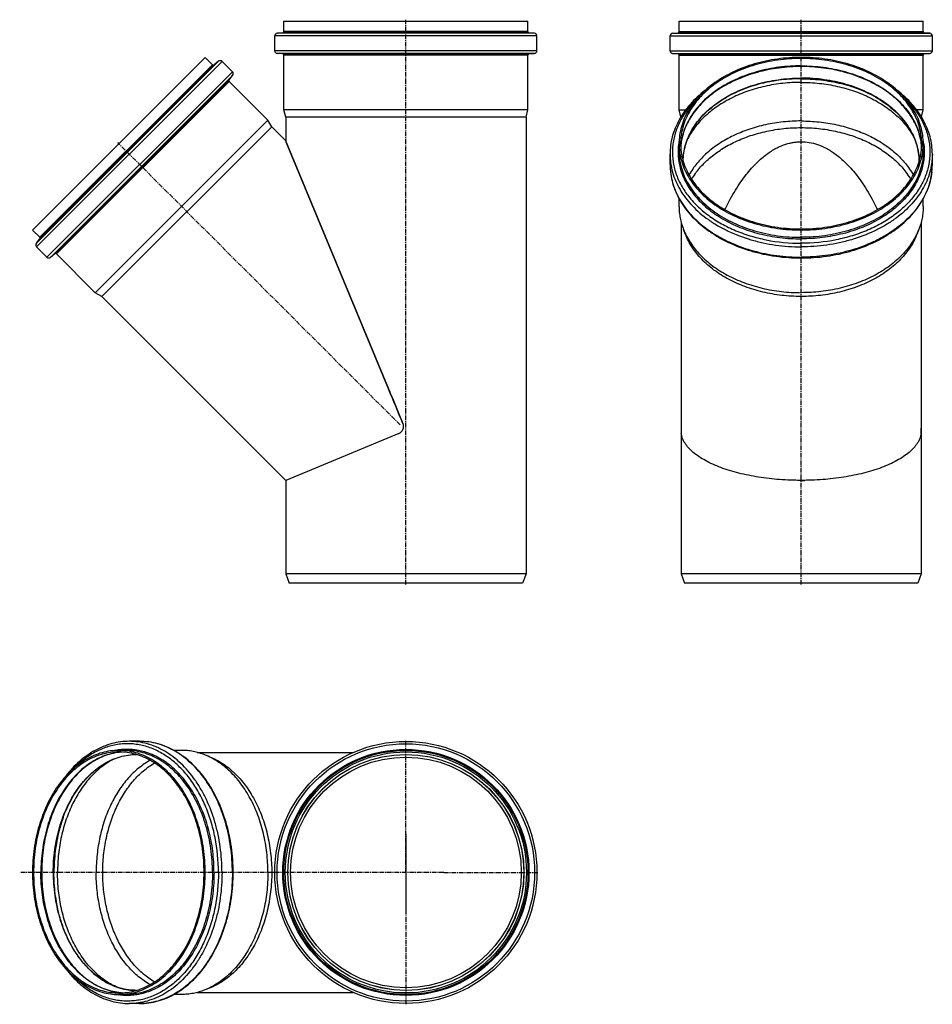
# Model space of a CAD drawing. Units: millimetres. Extents: x -180 to 1016, y -832 to 460.
import ezdxf

# ---------------------------------------------------------------- set-up
doc = ezdxf.new("R2010")
doc.units = ezdxf.units.MM
doc.header["$LTSCALE"] = 16.335
doc.linetypes.add('CENTER', pattern=[0.6, 0.375, -0.075, 0.075, -0.075])
doc.layers.get('0').update_dxf_attribs({"linetype": 'CONTINUOUS'})
doc.layers.add('AXES', color=7, linetype='CONTINUOUS')
doc.layers.add('CURVES', color=7, linetype='CONTINUOUS')

msp = doc.modelspace()

# ---------------------------------------------------------------- linework, layer by layer
at = {"color": 7, "linetype": 'Continuous'}
for p, q in [((165.8, 444.3), (165.8, 457.9)), ((165.8, 457.9), (486, 457.9)), ((486, 444.3), (486, 457.9)), ((684.1, 444.3), (684.1, 457.9)), ((684.1, 457.9), (1004.3, 457.9)), ((1004.3, 444.3), (1004.3, 457.9)), ((157.1, 442), (164.4, 442.8)), ((494.7, 442), (487.3, 442.8)), ((675.4, 442), (682.8, 442.8)), ((1013, 442), (1005.6, 442.8)), ((153.9, 419.2), (153.9, 438.5)), ((497.8, 419.2), (497.8, 438.5)), ((672.3, 419.2), (672.3, 438.5)), ((1016.2, 419.2), (1016.2, 438.5)), ((164.4, 415), (157.1, 415.7)), ((165.8, 341.6), (165.8, 413.5)), ((486, 341.6), (486, 413.5)), ((487.3, 415), (494.7, 415.7)), ((682.8, 415), (675.4, 415.7)), ((684.1, 341.6), (684.1, 413.5)), ((1004.3, 341.6), (1004.3, 413.5)), ((1005.6, 415), (1013, 415.7)), ((-163.7, 184), (62.7, 410.4)), ((72.3, 400.8), (62.7, 410.4)), ((80.1, 405.4), (74.3, 400.7)), ((98.4, 391.5), (84.8, 405.1)), ((94, 381), (98.7, 386.8)), ((144.9, 328.2), (94.1, 379)), ((168.4, 331.9), (165.8, 341.6)), ((486, 341.6), (165.8, 341.6)), ((483.4, 331.9), (486, 341.6)), ((686.5, 332.5), (684.1, 341.6)), ((684.1, 341.6), (692.7, 341.6)), ((1004.3, 341.6), (995.7, 341.6)), ((1001.9, 332.5), (1004.3, 341.6)), ((144.9, 328.2), (-81.5, 101.8)), ((150, 319.5), (144.9, 328.2)), ((483.4, 331.9), (168.4, 331.9)), ((150, 319.5), (-72.8, 96.8)), ((169.1, 299.3), (168.4, 301.1)), ((168.4, 301.1), (169.1, 299.3)), ((303.1, -24.2), (169.1, 299.3)), ((169.1, 299.3), (303.1, -24.2)), ((684.1, 287.6), (684.1, 297.2)), ((1004.3, 287.6), (1004.3, 297.2)), ((672.3, 269.9), (672.3, 283.5)), ((1016.2, 269.9), (1016.2, 283.5)), ((684.1, 215), (684.1, 225.1)), ((1004.3, 215), (1004.3, 225.1)), ((-154.1, 174.4), (-163.7, 184)), ((692.5, 178.3), (690, 184.7)), ((995.9, 178.3), (998.4, 184.7)), ((-158.6, 166.6), (-154, 172.4)), ((-144.7, 148.3), (-158.4, 161.9)), ((-134.3, 152.7), (-140.1, 148.1)), ((-81.5, 101.8), (-132.3, 152.6)), ((-72.8, 96.8), (-81.5, 101.8)), ((316.6, -83), (168.4, -144.4)), ((483.4, -267.1), (168.4, -267.1)), ((168.4, -267.1), (172.7, -279.1)), ((483.4, -267.1), (479, -279.1)), ((1001.7, -267.1), (686.7, -267.1)), ((686.7, -267.1), (691.1, -279.1)), ((1001.7, -267.1), (997.3, -279.1)), ((479, -279.1), (172.7, -279.1)), ((997.3, -279.1), (691.1, -279.1)), ((-23.2, -486.7), (-36.8, -486.7)), ((-40.9, -498.6), (-50.5, -498.6)), ((31.7, -498.6), (21.6, -498.6)), ((68.4, -506.9), (62.1, -504.4)), ((68.4, -810.4), (62.1, -812.9)), ((-40.9, -818.8), (-50.5, -818.8)), ((31.7, -818.8), (21.6, -818.8)), ((-23.2, -830.6), (-36.8, -830.6))]:
    msp.add_line(p, q, dxfattribs=at)
at = {"color": 9, "linetype": 'Continuous'}
for p, q in [((494.7, 442), (157.1, 442)), ((487.3, 442.8), (164.4, 442.8)), ((486, 444.3), (165.8, 444.3)), ((675.4, 442), (1013, 442)), ((682.8, 442.8), (1005.6, 442.8)), ((684.1, 444.3), (1004.3, 444.3)), ((497.8, 438.5), (153.9, 438.5)), ((672.3, 438.5), (1016.2, 438.5)), ((497.8, 419.2), (153.9, 419.2)), ((494.7, 415.7), (157.1, 415.7)), ((487.3, 415), (164.4, 415)), ((486, 413.5), (165.8, 413.5)), ((672.3, 419.2), (1016.2, 419.2)), ((675.4, 415.7), (1013, 415.7)), ((682.8, 415), (1005.6, 415)), ((684.1, 413.5), (1004.3, 413.5)), ((80.1, 405.4), (-158.6, 166.6)), ((84.8, 405.1), (-158.4, 161.9)), ((72.3, 400.8), (-154.1, 174.4)), ((74.3, 400.7), (-154, 172.4)), ((844.2, 409), (844.2, 410.4)), ((98.4, 391.5), (-144.7, 148.3)), ((98.7, 386.8), (-140.1, 148.1)), ((94, 381), (-134.3, 152.7)), ((94.1, 379), (-132.3, 152.6)), ((844.2, 185.4), (844.2, 184)), ((-162.3, -658.7), (-163.7, -658.7)), ((61.3, -658.7), (62.7, -658.7)), ((167.8, -658.7), (165.8, -658.7)), ((484, -658.7), (486, -658.7))]:
    msp.add_line(p, q, dxfattribs=at)
at = {"color": 7, "linetype": 'Continuous'}
for radius in [171.9, 160.1, 158.1, 151.3]:
    msp.add_circle((325.9, -658.7), radius, dxfattribs=at)
at = {"color": 9, "linetype": 'Continuous'}
for radius in [168.8, 161.4]:
    msp.add_circle((325.9, -658.7), radius, dxfattribs=at)
at = {"color": 7, "linetype": 'Continuous'}
for centre, radius, start, end in [((157.4, 438.5), 3.5, 96, 180), ((164.3, 444.3), 1.5, 276, 360), ((487.5, 444.3), 1.5, 180, 264), ((494.3, 438.5), 3.5, 0, 84), ((675.8, 438.5), 3.5, 96, 180), ((682.6, 444.3), 1.5, 276, 360), ((1005.8, 444.3), 1.5, 180, 264), ((1012.7, 438.5), 3.5, 0, 84), ((157.4, 419.2), 3.5, 180, 264), ((164.3, 413.5), 1.5, 0, 84), ((487.5, 413.5), 1.5, 96, 180), ((494.3, 419.2), 3.5, 276, 360), ((675.8, 419.2), 3.5, 180, 264), ((682.6, 413.5), 1.5, 0, 84), ((1005.8, 413.5), 1.5, 96, 180), ((1012.7, 419.2), 3.5, 276, 360), ((73.4, 401.9), 1.5, 225, 309), ((82.3, 402.6), 3.5, 45, 129), ((96, 389), 3.5, 321, 45), ((95.2, 380.1), 1.5, 141, 225), ((764, 287.6), 77.9, 172.9335, 176.45), ((924.5, 287.6), 77.8, 3.5477, 7.0689), ((-155.1, 173.3), 1.5, 321, 45), ((-155.9, 164.4), 3.5, 141, 225), ((-142.3, 150.8), 3.5, 225, 309), ((-133.4, 151.6), 1.5, 45, 129), ((-14695.7, -6263.1), 16244.6, 22.41087, 22.58513), ((312.8, -73.7), 10, 292.4988, 22.5012), ((312.8, -73.7), 9.99, 292.4896, 22.5707), ((695.4, -81.8), 8.5, 186.6742, 188.0458), ((714.4, -79.1), 27.7, 188.0451, 188.4872), ((992.5, -81.7), 8.98, 351.991, 353.2979), ((974, -79.1), 27.7, 351.5119, 351.9549), ((844.2, 236), 380.3, 269.2608, 269.9991), ((844.2, 235.9), 380.3, 270.0009, 270.7392), ((-40.8, -578.4), 77.8, 93.5477, 97.0689), ((-40.8, -738.8), 77.9, 262.9335, 266.45)]:
    msp.add_arc(centre, radius, start, end, dxfattribs=at)
at = {"color": 9, "linetype": 'Continuous'}
for centre, radius, start, end in [((765.3, 286.3), 82.5, 169.0317, 171.9407), ((765.7, 287.6), 79.6, 173.0812, 176.4561), ((922.7, 287.6), 79.6, 3.5439, 6.9188), ((923.1, 286.3), 82.5, 8.0593, 10.9683), ((758.3, 269.9), 86, 180.0005, 182.3648), ((758.4, 269.9), 86.2, 182.3646, 183.2409), ((758.6, 269.9), 86.3, 183.2412, 184.6564), ((758.8, 269.9), 86.5, 184.6564, 185.8273), ((759, 269.9), 86.7, 185.8273, 186.6519), ((929.4, 269.9), 86.7, 353.3466, 354.1711), ((929.6, 269.9), 86.5, 354.1711, 355.3412), ((929.9, 269.9), 86.3, 355.3412, 356.7578), ((930, 269.9), 86.2, 356.758, 357.6342), ((930.1, 269.9), 86, 357.634, 359.9995), ((-39.6, -579.6), 82.3, 98.0563, 100.9713), ((-40.8, -580.1), 79.5, 93.5415, 96.9212), ((-39.6, -737.8), 82.3, 259.0287, 261.9437), ((-40.8, -737.3), 79.5, 263.0788, 266.4585)]:
    msp.add_arc(centre, radius, start, end, dxfattribs=at)
at = {"color": 7, "linetype": 'Continuous'}
for points, knots in [([(844.2, 410.4), (833.8, 410.4), (813.1, 409), (783.1, 402.6), (759.7, 393.9), (742.7, 385), (727.4, 375.2), (713.9, 363.8), (702.9, 350.8), (696.1, 340.8), (690.8, 330.3), (687, 319.4), (684.6, 308.4), (684.1, 300.9), (684.1, 297.2)], [0, 0, 0, 0, 0.144914, 0.287083, 0.424039, 0.489992, 0.553989, 0.675631, 0.733448, 0.789371, 0.843631, 0.896547, 0.948518, 1, 1, 1, 1]), ([(844.2, 409), (833.9, 409), (813.4, 407.6), (783.9, 401.3), (760.8, 392.7), (743.9, 383.9), (728.8, 374.2), (715.5, 362.9), (704.7, 350.2), (698, 340.2), (692.7, 329.9), (688.9, 319.2), (686.6, 308.2), (686.1, 300.9), (686.1, 297.2)], [0, 0, 0, 0, 0.144914, 0.287083, 0.424039, 0.489992, 0.553989, 0.675631, 0.733448, 0.789371, 0.843631, 0.896547, 0.948518, 1, 1, 1, 1]), ([(1004.3, 297.2), (1004.3, 300.9), (1003.8, 308.4), (1001.5, 319.4), (997.6, 330.3), (992.3, 340.8), (985.5, 350.8), (974.5, 363.8), (961, 375.2), (945.7, 385), (928.7, 393.9), (905.3, 402.6), (875.3, 409), (854.6, 410.4), (844.2, 410.4)], [0, 0, 0, 0, 0.051482, 0.103453, 0.156369, 0.210629, 0.266552, 0.324369, 0.446011, 0.510008, 0.575961, 0.712917, 0.855086, 1, 1, 1, 1]), ([(1002.3, 297.2), (1002.3, 300.9), (1001.8, 308.2), (999.5, 319.2), (995.7, 329.9), (990.4, 340.2), (983.7, 350.2), (972.9, 362.9), (959.6, 374.2), (944.5, 383.9), (927.6, 392.7), (904.5, 401.3), (875, 407.6), (854.5, 409), (844.2, 409)], [0, 0, 0, 0, 0.051482, 0.103453, 0.156369, 0.210629, 0.266552, 0.324369, 0.446011, 0.510008, 0.575961, 0.712917, 0.855086, 1, 1, 1, 1]), ([(844.2, 398.4), (834.4, 398.4), (815, 397.1), (786.8, 391.5), (764.7, 383.8), (748.4, 375.9), (733.6, 367.2), (720.4, 357), (709.2, 345.5), (702.1, 336.5), (696.3, 327.1), (691.7, 317.3), (688.4, 307.4), (687.1, 300.5), (686.7, 297.1)], [0, 0, 0, 0, 0.144416, 0.286321, 0.42341, 0.489589, 0.553908, 0.676388, 0.734597, 0.790812, 0.845183, 0.897947, 0.949421, 1, 1, 1, 1]), ([(1001.7, 297.1), (1001.3, 300.5), (1000, 307.4), (996.7, 317.3), (992.1, 327.1), (986.3, 336.5), (979.2, 345.5), (968, 357), (954.8, 367.2), (940, 375.9), (923.7, 383.8), (901.6, 391.5), (873.4, 397.1), (854, 398.4), (844.2, 398.4)], [0, 0, 0, 0, 0.05058, 0.102053, 0.154817, 0.209188, 0.265403, 0.323612, 0.446092, 0.510411, 0.57659, 0.713679, 0.855584, 1, 1, 1, 1]), ([(718, 366.9), (711, 361.5), (701.3, 352.6), (690.6, 339.1), (684, 328.6), (678.8, 317.7), (675, 306.5), (672.8, 295.1), (672.3, 287.4), (672.3, 283.5)], [0, 0, 0, 0, 0.26955, 0.398416, 0.523637, 0.645708, 0.76527, 0.883084, 1, 1, 1, 1]), ([(1016.2, 283.5), (1016.2, 287.4), (1015.6, 295.1), (1013.4, 306.5), (1009.6, 317.7), (1004.4, 328.6), (997.8, 339.1), (987.1, 352.6), (977.4, 361.5), (970.4, 366.9)], [0, 0, 0, 0, 0.116917, 0.234731, 0.354293, 0.476364, 0.601585, 0.73045, 1, 1, 1, 1]), ([(844.2, 327), (836.3, 327), (820.7, 326.2), (797.7, 322.5), (775.8, 316.4), (755.3, 308.2), (736.8, 297.8), (720.6, 285.6), (707.2, 271.8), (700.1, 261.5), (697.1, 256.2)], [0, 0, 0, 0, 0.138228, 0.274927, 0.40866, 0.538163, 0.66244, 0.780859, 0.893251, 1, 1, 1, 1]), ([(844.2, 327), (852.1, 327), (867.7, 326.2), (890.7, 322.5), (912.6, 316.4), (933.1, 308.2), (951.6, 297.8), (967.8, 285.6), (981.2, 271.8), (988.3, 261.5), (991.3, 256.2)], [0, 0, 0, 0, 0.138228, 0.274927, 0.40866, 0.538163, 0.66244, 0.780859, 0.893251, 1, 1, 1, 1]), ([(700.6, 250.5), (703.6, 255.6), (710.7, 265.5), (724, 278.7), (739.9, 290.4), (757.9, 300.3), (777.8, 308.2), (799.2, 314), (821.4, 317.5), (836.6, 318.3), (844.2, 318.3)], [0, 0, 0, 0, 0.107077, 0.219767, 0.338386, 0.462729, 0.59216, 0.725697, 0.862108, 1, 1, 1, 1]), ([(844.2, 318.3), (851.8, 318.3), (867, 317.5), (889.2, 314), (910.6, 308.2), (930.5, 300.3), (948.5, 290.4), (964.4, 278.7), (977.7, 265.5), (984.8, 255.6), (987.8, 250.5)], [0, 0, 0, 0, 0.137892, 0.274303, 0.40784, 0.537271, 0.661614, 0.780233, 0.892923, 1, 1, 1, 1]), ([(684.1, 297.2), (684.1, 293.5), (684.6, 286), (687, 275), (690.8, 264.2), (696.1, 253.7), (702.9, 243.6), (713.9, 230.7), (727.4, 219.2), (742.7, 209.5), (759.7, 200.5), (783.1, 191.8), (813.1, 185.4), (833.8, 184), (844.2, 184)], [0, 0, 0, 0, 0.051482, 0.103453, 0.156369, 0.210629, 0.266552, 0.324369, 0.446011, 0.510008, 0.575961, 0.712917, 0.855086, 1, 1, 1, 1]), ([(686.1, 297.2), (686.1, 293.6), (686.6, 286.2), (688.9, 275.3), (692.7, 264.6), (698, 254.2), (704.7, 244.3), (715.5, 231.5), (728.8, 220.2), (743.9, 210.6), (760.8, 201.8), (783.9, 193.1), (813.4, 186.8), (833.9, 185.4), (844.2, 185.4)], [0, 0, 0, 0, 0.051482, 0.103453, 0.156369, 0.210629, 0.266552, 0.324369, 0.446011, 0.510008, 0.575961, 0.712917, 0.855086, 1, 1, 1, 1]), ([(744.1, 210.7), (746.3, 215.3), (750.8, 224), (757.8, 236.1), (764.9, 246.9), (771.9, 256.4), (778.8, 264.8), (785.7, 272), (792.4, 278.2), (800.7, 284.8), (808.9, 290.1), (817, 294), (822.7, 296.1), (828.2, 297.8), (833.6, 298.9), (838.9, 299.5), (842.5, 299.7), (844.2, 299.7)], [0, 0, 0, 0, 0.108444, 0.207987, 0.299352, 0.383143, 0.459957, 0.530342, 0.59478, 0.653697, 0.756894, 0.802566, 0.845315, 0.885857, 0.924764, 0.96268, 1, 1, 1, 1]), ([(844.2, 299.7), (847.7, 299.7), (855, 299.1), (866, 296.3), (877.7, 291.2), (890.2, 283.2), (900.7, 274.1), (909.5, 264.9), (916.4, 256.6), (923.4, 247), (930.5, 236.2), (937.6, 224), (942.1, 215.3), (944.3, 210.7)], [0, 0, 0, 0, 0.07505, 0.154268, 0.242446, 0.345352, 0.468392, 0.538749, 0.615607, 0.699525, 0.791133, 0.891049, 1, 1, 1, 1]), ([(844.2, 185.4), (854.5, 185.4), (875, 186.8), (904.5, 193.1), (927.6, 201.8), (944.5, 210.6), (959.6, 220.2), (972.9, 231.5), (983.7, 244.3), (990.4, 254.2), (995.7, 264.6), (999.5, 275.3), (1001.8, 286.2), (1002.3, 293.6), (1002.3, 297.2)], [0, 0, 0, 0, 0.144914, 0.287083, 0.424039, 0.489992, 0.553989, 0.675631, 0.733448, 0.789371, 0.843631, 0.896547, 0.948518, 1, 1, 1, 1]), ([(844.2, 184), (854.6, 184), (875.3, 185.4), (905.3, 191.8), (928.7, 200.5), (945.7, 209.5), (961, 219.2), (974.5, 230.7), (985.5, 243.6), (992.3, 253.7), (997.6, 264.2), (1001.5, 275), (1003.8, 286), (1004.3, 293.5), (1004.3, 297.2)], [0, 0, 0, 0, 0.144914, 0.287083, 0.424039, 0.489992, 0.553989, 0.675631, 0.733448, 0.789371, 0.843631, 0.896547, 0.948518, 1, 1, 1, 1]), ([(672.3, 269.9), (672.3, 265.8), (672.8, 257.7), (675.4, 245.6), (679.5, 233.8), (685.3, 222.4), (692.6, 211.5), (704.5, 197.5), (719, 185.2), (735.4, 174.6), (753.7, 165), (773.6, 157.6), (794.5, 152.3), (816.3, 148.4), (833, 147.3), (844.2, 147.3)], [0, 0, 0, 0, 0.05216, 0.104764, 0.158232, 0.212934, 0.269175, 0.32718, 0.448832, 0.512674, 0.578385, 0.714652, 0.784859, 0.856044, 1, 1, 1, 1]), ([(844.2, 147.3), (855.4, 147.3), (872.1, 148.4), (893.9, 152.3), (914.8, 157.6), (934.7, 165), (953, 174.6), (969.4, 185.2), (983.9, 197.5), (995.8, 211.5), (1003.1, 222.4), (1008.9, 233.8), (1013.1, 245.6), (1015.6, 257.7), (1016.2, 265.8), (1016.2, 269.9)], [0, 0, 0, 0, 0.143956, 0.215141, 0.285348, 0.421615, 0.487326, 0.551168, 0.67282, 0.730825, 0.787066, 0.841767, 0.895235, 0.94784, 1, 1, 1, 1]), ([(684.1, 215), (684.1, 212.4), (684.3, 207.3), (685.5, 199.7), (687.3, 192.1), (689, 187.1), (690, 184.7)], [0, 0, 0, 0, 0.247231, 0.495591, 0.746172, 1, 1, 1, 1]), ([(1004.3, 215), (1004.3, 212.4), (1004.1, 207.3), (1002.9, 199.7), (1001.1, 192.1), (999.4, 187.1), (998.4, 184.7)], [0, 0, 0, 0, 0.247231, 0.495591, 0.746172, 1, 1, 1, 1]), ([(690, 184.7), (691.1, 181.7), (693.8, 175.8), (700.6, 164.3), (711.6, 150.7), (728, 136.4), (747.4, 124.2), (769.3, 114.4), (793.2, 107.2), (818.4, 102.8), (835.6, 101.8), (844.2, 101.8)], [0, 0, 0, 0, 0.05197, 0.105175, 0.215848, 0.333023, 0.456805, 0.586643, 0.721466, 0.859818, 1, 1, 1, 1]), ([(998.4, 184.7), (997.3, 181.7), (994.6, 175.8), (987.8, 164.3), (976.8, 150.7), (960.4, 136.4), (941, 124.2), (919.1, 114.4), (895.2, 107.2), (870, 102.8), (852.8, 101.8), (844.2, 101.8)], [0, 0, 0, 0, 0.05197, 0.105175, 0.215848, 0.333023, 0.456805, 0.586643, 0.721466, 0.859818, 1, 1, 1, 1]), ([(844.2, 96.8), (835.7, 96.8), (818.8, 97.7), (794, 102.1), (770.6, 109.2), (749, 118.8), (729.9, 130.8), (713.7, 144.9), (702.9, 158.3), (696.3, 169.6), (693.6, 175.4), (692.5, 178.3)], [0, 0, 0, 0, 0.140182, 0.278534, 0.413357, 0.543195, 0.666977, 0.784152, 0.894825, 0.94803, 1, 1, 1, 1]), ([(995.9, 178.3), (994.8, 175.4), (992.1, 169.6), (985.5, 158.3), (974.7, 144.9), (958.5, 130.8), (939.4, 118.8), (917.9, 109.2), (894.4, 102.1), (869.6, 97.7), (852.7, 96.8), (844.2, 96.8)], [0, 0, 0, 0, 0.05197, 0.105175, 0.215848, 0.333023, 0.456805, 0.586643, 0.721466, 0.859818, 1, 1, 1, 1]), ([(303.1, -24.2), (304.7, -28), (311, -43.2), (317.3, -58.5), (322, -69.9)], [0, 0, 0, 0, 0.248432, 1, 1, 1, 1]), ([(686.7, -75.8), (686.7, -76.6), (686.7, -78), (686.8, -80), (686.8, -81.6), (686.9, -82.6), (687, -83)], [0, 0, 0, 0, 0.318944, 0.602291, 0.833646, 1, 1, 1, 1]), ([(1001.4, -83), (1001.5, -82.6), (1001.6, -81.6), (1001.7, -80), (1001.7, -78), (1001.7, -76.6), (1001.7, -75.8)], [0, 0, 0, 0, 0.166357, 0.39771, 0.681055, 1, 1, 1, 1]), ([(844.2, -144.4), (834.8, -144.4), (816.1, -143.7), (793.1, -141.1), (775.3, -137.9), (762.5, -135), (750.4, -131.7), (739, -127.8), (728.4, -123.5), (718.7, -118.7), (710.1, -113.6), (702.7, -108), (696.6, -102.2), (691.8, -96), (689, -90.6), (687.6, -86.2), (687.1, -84), (687, -83)], [0, 0, 0, 0, 0.158338, 0.313442, 0.388747, 0.461952, 0.532599, 0.600229, 0.664397, 0.724697, 0.780803, 0.832513, 0.879819, 0.922994, 0.962676, 0.981556, 1, 1, 1, 1]), ([(1001.4, -83), (1001.3, -84), (1000.8, -86.2), (999.4, -90.6), (996.6, -96), (991.8, -102.2), (985.7, -108), (978.3, -113.6), (969.7, -118.7), (960, -123.5), (949.4, -127.8), (938, -131.7), (925.9, -135), (913.1, -137.9), (895.3, -141.1), (872.3, -143.7), (853.6, -144.4), (844.2, -144.4)], [0, 0, 0, 0, 0.018444, 0.037323, 0.077006, 0.120181, 0.167487, 0.219197, 0.275302, 0.335603, 0.399771, 0.467402, 0.53805, 0.611255, 0.68656, 0.841664, 1, 1, 1, 1]), ([(-36.8, -486.7), (-40.6, -486.7), (-48.4, -487.2), (-59.8, -489.5), (-71, -493.3), (-81.9, -498.5), (-92.4, -505.1), (-105.9, -515.8), (-114.8, -525.5), (-120.2, -532.5)], [0, 0, 0, 0, 0.116917, 0.234731, 0.354293, 0.476364, 0.601585, 0.73045, 1, 1, 1, 1]), ([(99.5, -658.7), (99.5, -647.5), (98.3, -630.8), (94.4, -609), (89.1, -588.1), (81.7, -568.2), (72.1, -549.9), (61.6, -533.5), (49.2, -519), (35.2, -507.1), (24.3, -499.8), (12.9, -494), (1.1, -489.8), (-11, -487.3), (-19.1, -486.7), (-23.2, -486.7)], [0, 0, 0, 0, 0.143956, 0.215141, 0.285348, 0.421615, 0.487326, 0.551168, 0.67282, 0.730825, 0.787066, 0.841767, 0.895235, 0.94784, 1, 1, 1, 1]), ([(-50.5, -498.6), (-54.2, -498.6), (-61.7, -499.1), (-72.7, -501.4), (-83.5, -505.3), (-94, -510.6), (-104.1, -517.4), (-117, -528.4), (-128.5, -541.9), (-138.2, -557.1), (-147.2, -574.2), (-155.9, -597.6), (-162.3, -627.5), (-163.7, -648.2), (-163.7, -658.7)], [0, 0, 0, 0, 0.051482, 0.103453, 0.156369, 0.210629, 0.266552, 0.324369, 0.446011, 0.510008, 0.575961, 0.712917, 0.855086, 1, 1, 1, 1]), ([(-50.5, -500.6), (-54.1, -500.6), (-61.5, -501.1), (-72.4, -503.4), (-83.1, -507.2), (-93.5, -512.5), (-103.4, -519.1), (-116.2, -530), (-127.5, -543.3), (-137.1, -558.4), (-145.9, -575.2), (-154.6, -598.3), (-160.9, -627.9), (-162.3, -648.4), (-162.3, -658.7)], [0, 0, 0, 0, 0.051482, 0.103453, 0.156369, 0.210629, 0.266552, 0.324369, 0.446011, 0.510008, 0.575961, 0.712917, 0.855086, 1, 1, 1, 1]), ([(-50.4, -501.2), (-53.8, -501.6), (-60.6, -502.9), (-70.6, -506.2), (-80.3, -510.8), (-89.7, -516.6), (-98.7, -523.7), (-110.3, -534.8), (-120.4, -548.1), (-129.1, -562.9), (-137, -579.2), (-144.7, -601.3), (-150.4, -629.5), (-151.6, -648.9), (-151.6, -658.7)], [0, 0, 0, 0, 0.05058, 0.102053, 0.154817, 0.209188, 0.265403, 0.323612, 0.446092, 0.510411, 0.57659, 0.713679, 0.855584, 1, 1, 1, 1]), ([(62.7, -658.7), (62.7, -648.2), (61.3, -627.5), (54.9, -597.6), (46.2, -574.2), (37.3, -557.1), (27.5, -541.9), (16.1, -528.4), (3.1, -517.4), (-6.9, -510.6), (-17.4, -505.3), (-28.3, -501.4), (-39.3, -499.1), (-46.8, -498.6), (-50.5, -498.6)], [0, 0, 0, 0, 0.144914, 0.287083, 0.424039, 0.489992, 0.553989, 0.675631, 0.733448, 0.789371, 0.843631, 0.896547, 0.948518, 1, 1, 1, 1]), ([(61.3, -658.7), (61.3, -648.4), (59.9, -627.9), (53.6, -598.3), (45, -575.2), (36.2, -558.4), (26.5, -543.3), (15.2, -530), (2.5, -519.1), (-7.5, -512.5), (-17.8, -507.2), (-28.5, -503.4), (-39.5, -501.1), (-46.8, -500.6), (-50.5, -500.6)], [0, 0, 0, 0, 0.144914, 0.287083, 0.424039, 0.489992, 0.553989, 0.675631, 0.733448, 0.789371, 0.843631, 0.896547, 0.948518, 1, 1, 1, 1]), ([(62.1, -504.4), (59.6, -503.5), (54.7, -501.8), (47.1, -499.9), (39.4, -498.8), (34.3, -498.6), (31.7, -498.6)], [0, 0, 0, 0, 0.253828, 0.504409, 0.752769, 1, 1, 1, 1]), ([(-9.5, -511.6), (-14.8, -514.6), (-25.1, -521.7), (-38.9, -535.1), (-51.1, -551.3), (-61.4, -569.8), (-69.7, -590.3), (-75.7, -612.2), (-79.4, -635.2), (-80.3, -650.8), (-80.3, -658.7)], [0, 0, 0, 0, 0.106749, 0.219141, 0.33756, 0.461837, 0.59134, 0.725073, 0.861772, 1, 1, 1, 1]), ([(-71.6, -658.7), (-71.6, -651.1), (-70.8, -635.9), (-67.3, -613.6), (-61.5, -592.3), (-53.6, -572.4), (-43.7, -554.3), (-32, -538.5), (-18.8, -525.2), (-8.9, -518.1), (-3.8, -515.1)], [0, 0, 0, 0, 0.137892, 0.274303, 0.40784, 0.537271, 0.661614, 0.780233, 0.892923, 1, 1, 1, 1]), ([(144.9, -658.7), (144.9, -650), (144, -632.8), (139.6, -607.7), (132.4, -583.8), (122.5, -561.9), (110.3, -542.5), (96, -526), (82.4, -515.1), (71, -508.3), (65, -505.6), (62.1, -504.4)], [0, 0, 0, 0, 0.140182, 0.278534, 0.413357, 0.543195, 0.666977, 0.784152, 0.894825, 0.94803, 1, 1, 1, 1]), ([(68.4, -506.9), (71.4, -508.1), (77.2, -510.8), (88.5, -517.4), (101.8, -528.2), (115.9, -544.3), (127.9, -563.5), (137.6, -585), (144.7, -608.5), (149, -633.3), (150, -650.2), (150, -658.7)], [0, 0, 0, 0, 0.05197, 0.105175, 0.215848, 0.333023, 0.456805, 0.586643, 0.721466, 0.859818, 1, 1, 1, 1]), ([(-163.7, -658.7), (-163.7, -669.1), (-162.3, -689.8), (-155.9, -719.8), (-147.2, -743.2), (-138.2, -760.2), (-128.5, -775.5), (-117, -789), (-104.1, -800), (-94, -806.7), (-83.5, -812.1), (-72.7, -815.9), (-61.7, -818.3), (-54.2, -818.8), (-50.5, -818.8)], [0, 0, 0, 0, 0.144914, 0.287083, 0.424039, 0.489992, 0.553989, 0.675631, 0.733448, 0.789371, 0.843631, 0.896547, 0.948518, 1, 1, 1, 1]), ([(-162.3, -658.7), (-162.3, -669), (-160.9, -689.4), (-154.6, -719), (-145.9, -742.1), (-137.1, -759), (-127.5, -774), (-116.2, -787.3), (-103.4, -798.2), (-93.5, -804.9), (-83.1, -810.2), (-72.4, -814), (-61.5, -816.3), (-54.1, -816.8), (-50.5, -816.8)], [0, 0, 0, 0, 0.144914, 0.287083, 0.424039, 0.489992, 0.553989, 0.675631, 0.733448, 0.789371, 0.843631, 0.896547, 0.948518, 1, 1, 1, 1]), ([(-151.6, -658.7), (-151.6, -668.5), (-150.4, -687.9), (-144.7, -716), (-137, -738.2), (-129.1, -754.5), (-120.4, -769.3), (-110.3, -782.5), (-98.7, -793.7), (-89.7, -800.8), (-80.3, -806.6), (-70.6, -811.2), (-60.6, -814.5), (-53.8, -815.8), (-50.4, -816.2)], [0, 0, 0, 0, 0.144416, 0.286321, 0.42341, 0.489589, 0.553908, 0.676388, 0.734597, 0.790812, 0.845183, 0.897947, 0.949421, 1, 1, 1, 1]), ([(-9.5, -805.8), (-14.8, -802.8), (-25.1, -795.7), (-38.9, -782.2), (-51.1, -766.1), (-61.4, -747.6), (-69.7, -727.1), (-75.7, -705.1), (-79.4, -682.2), (-80.3, -666.5), (-80.3, -658.7)], [0, 0, 0, 0, 0.106749, 0.219141, 0.33756, 0.461837, 0.59134, 0.725073, 0.861772, 1, 1, 1, 1]), ([(-3.8, -802.3), (-8.9, -799.3), (-18.8, -792.2), (-32, -778.9), (-43.7, -763), (-53.6, -744.9), (-61.5, -725), (-67.3, -703.7), (-70.8, -681.4), (-71.6, -666.3), (-71.6, -658.7)], [0, 0, 0, 0, 0.107077, 0.219767, 0.338386, 0.462729, 0.59216, 0.725697, 0.862108, 1, 1, 1, 1]), ([(-50.5, -816.8), (-46.8, -816.8), (-39.5, -816.3), (-28.5, -814), (-17.8, -810.2), (-7.5, -804.9), (2.5, -798.2), (15.2, -787.3), (26.5, -774), (36.2, -759), (45, -742.1), (53.6, -719), (59.9, -689.4), (61.3, -669), (61.3, -658.7)], [0, 0, 0, 0, 0.051482, 0.103453, 0.156369, 0.210629, 0.266552, 0.324369, 0.446011, 0.510008, 0.575961, 0.712917, 0.855086, 1, 1, 1, 1]), ([(-50.5, -818.8), (-46.8, -818.8), (-39.3, -818.3), (-28.3, -815.9), (-17.4, -812.1), (-6.9, -806.7), (3.1, -800), (16.1, -789), (27.5, -775.5), (37.3, -760.2), (46.2, -743.2), (54.9, -719.8), (61.3, -689.8), (62.7, -669.1), (62.7, -658.7)], [0, 0, 0, 0, 0.051482, 0.103453, 0.156369, 0.210629, 0.266552, 0.324369, 0.446011, 0.510008, 0.575961, 0.712917, 0.855086, 1, 1, 1, 1]), ([(-23.2, -830.6), (-19.1, -830.6), (-11, -830.1), (1.1, -827.5), (12.9, -823.4), (24.3, -817.6), (35.2, -810.3), (49.2, -798.4), (61.6, -783.9), (72.1, -767.5), (81.7, -749.2), (89.1, -729.3), (94.4, -708.4), (98.3, -686.6), (99.5, -669.9), (99.5, -658.7)], [0, 0, 0, 0, 0.05216, 0.104764, 0.158232, 0.212934, 0.269175, 0.32718, 0.448832, 0.512674, 0.578385, 0.714652, 0.784859, 0.856044, 1, 1, 1, 1]), ([(144.9, -658.7), (144.9, -667.3), (144, -684.5), (139.6, -709.7), (132.4, -733.5), (122.5, -755.5), (110.3, -774.9), (96, -791.3), (82.4, -802.3), (71, -809), (65, -811.8), (62.1, -812.9)], [0, 0, 0, 0, 0.140182, 0.278534, 0.413357, 0.543195, 0.666977, 0.784152, 0.894825, 0.94803, 1, 1, 1, 1]), ([(150, -658.7), (150, -667.2), (149, -684.1), (144.7, -708.9), (137.6, -732.3), (127.9, -753.9), (115.9, -773), (101.8, -789.2), (88.5, -800), (77.2, -806.6), (71.4, -809.3), (68.4, -810.4)], [0, 0, 0, 0, 0.140182, 0.278534, 0.413357, 0.543195, 0.666977, 0.784152, 0.894825, 0.94803, 1, 1, 1, 1]), ([(-120.2, -784.8), (-114.8, -791.9), (-105.9, -801.6), (-92.4, -812.3), (-81.9, -818.9), (-71, -824.1), (-59.8, -827.8), (-48.4, -830.1), (-40.6, -830.6), (-36.8, -830.6)], [0, 0, 0, 0, 0.26955, 0.398416, 0.523637, 0.645708, 0.76527, 0.883084, 1, 1, 1, 1]), ([(62.1, -812.9), (59.6, -813.9), (54.7, -815.6), (47.1, -817.4), (39.4, -818.5), (34.3, -818.8), (31.7, -818.8)], [0, 0, 0, 0, 0.253828, 0.504409, 0.752769, 1, 1, 1, 1])]:
    msp.add_open_spline(points, degree=3, knots=knots, dxfattribs=at)
at = {"color": 9, "linetype": 'Continuous'}
for points, knots in [([(844.2, 399.4), (834.5, 399.4), (815.1, 398.1), (787, 392.5), (764.9, 384.7), (748.6, 376.8), (733.8, 368.1), (720.5, 357.9), (709.3, 346.2), (702.2, 337.1), (696.3, 327.6), (691.7, 317.7), (688.4, 307.5), (687.1, 300.6), (686.7, 297.2)], [0, 0, 0, 0, 0.143497, 0.284562, 0.420974, 0.486907, 0.551062, 0.673511, 0.731882, 0.788391, 0.843192, 0.896515, 0.948663, 1, 1, 1, 1]), ([(844.2, 399.4), (854, 399.4), (873.3, 398.1), (901.4, 392.5), (923.5, 384.7), (939.8, 376.8), (954.6, 368.1), (967.9, 357.9), (979.1, 346.2), (986.2, 337.1), (992.1, 327.6), (996.7, 317.7), (1000, 307.5), (1001.3, 300.6), (1001.7, 297.2)], [0, 0, 0, 0, 0.143497, 0.284562, 0.420974, 0.486907, 0.551062, 0.673511, 0.731882, 0.788391, 0.843192, 0.896515, 0.948663, 1, 1, 1, 1]), ([(844.2, 377.6), (836.2, 377.6), (820.2, 376.8), (796.8, 372.9), (774.4, 366.6), (753.7, 358), (735, 347.2), (718.8, 334.6), (705.4, 320.3), (698.5, 309.7), (695.7, 304.2)], [0, 0, 0, 0, 0.138706, 0.275815, 0.409825, 0.539426, 0.6636, 0.78173, 0.893701, 1, 1, 1, 1]), ([(844.2, 382.3), (838, 382.3), (822.4, 381.7), (798.1, 378.1), (780.4, 373.2), (771.9, 370.2)], [0, 0, 0, 0, 0.254259, 0.631781, 1, 1, 1, 1]), ([(844.2, 382.3), (850.4, 382.3), (866, 381.7), (890.3, 378.1), (908, 373.2), (916.5, 370.2)], [0, 0, 0, 0, 0.254259, 0.63178, 1, 1, 1, 1]), ([(844.2, 377.6), (852.2, 377.6), (868.2, 376.8), (891.6, 372.9), (914, 366.6), (934.7, 358), (953.4, 347.2), (969.6, 334.6), (983, 320.3), (989.9, 309.6), (992.7, 304.2)], [0, 0, 0, 0, 0.138707, 0.275816, 0.409827, 0.539428, 0.663602, 0.781731, 0.893702, 1, 1, 1, 1]), ([(707.1, 355.6), (702.7, 351.3), (694.7, 342.2), (686.7, 329.6), (681.9, 319.1), (679, 311.1), (677, 303), (675.7, 294.9), (675.3, 286.7), (675.6, 278.5), (676.7, 270.3), (678.6, 262.2), (681.3, 254.3), (686, 243.7), (693.8, 231), (705.8, 217), (720.5, 204.2), (737.4, 193.1), (756.3, 183.7), (776.8, 176.1), (806, 168.8), (828.9, 166.6), (844.2, 166.6)], [0, 0, 0, 0, 0.060319, 0.117912, 0.145864, 0.173349, 0.200466, 0.227327, 0.254054, 0.280771, 0.307601, 0.334667, 0.362082, 0.389948, 0.447331, 0.507407, 0.570455, 0.636512, 0.705396, 0.776751, 0.850079, 1, 1, 1, 1]), ([(981.3, 355.6), (985.7, 351.3), (993.7, 342.2), (1001.7, 329.6), (1006.5, 319.1), (1009.4, 311.1), (1011.4, 303), (1012.7, 294.9), (1013.1, 286.7), (1012.8, 278.5), (1011.7, 270.3), (1009.8, 262.2), (1007.1, 254.3), (1002.4, 243.7), (994.6, 231), (982.6, 217), (967.9, 204.2), (951, 193.1), (932.1, 183.7), (911.6, 176.1), (882.4, 168.8), (859.5, 166.6), (844.2, 166.6)], [0, 0, 0, 0, 0.060319, 0.117912, 0.145864, 0.173349, 0.200466, 0.227327, 0.254054, 0.280771, 0.307601, 0.334667, 0.362082, 0.389948, 0.447331, 0.507407, 0.570455, 0.636512, 0.705396, 0.776751, 0.850079, 1, 1, 1, 1]), ([(683.6, 297.9), (683.2, 295.2), (682.7, 289.8), (682.8, 281.7), (683.7, 273.6), (684.8, 268.3), (685.5, 265.7)], [0, 0, 0, 0, 0.249519, 0.49853, 0.748283, 1, 1, 1, 1]), ([(1004.8, 297.9), (1005.2, 295.2), (1005.7, 289.8), (1005.6, 281.7), (1004.7, 273.6), (1003.6, 268.3), (1002.9, 265.7)], [0, 0, 0, 0, 0.249519, 0.49853, 0.748283, 1, 1, 1, 1]), ([(684.1, 287.6), (684.1, 283.9), (684.6, 276.4), (687, 265.4), (690.8, 254.5), (696.1, 244.1), (702.9, 234), (713.9, 221), (727.4, 209.6), (742.7, 199.8), (759.7, 190.9), (783.1, 182.2), (813.1, 175.8), (833.8, 174.4), (844.2, 174.4)], [0, 0, 0, 0, 0.051482, 0.103453, 0.156369, 0.210629, 0.266552, 0.324369, 0.446011, 0.510008, 0.575961, 0.712917, 0.855087, 1, 1, 1, 1]), ([(1004.3, 287.6), (1004.3, 283.9), (1003.8, 276.4), (1001.5, 265.4), (997.6, 254.5), (992.3, 244.1), (985.5, 234), (974.5, 221), (961, 209.6), (945.7, 199.8), (928.7, 190.9), (905.3, 182.2), (875.3, 175.8), (854.6, 174.4), (844.2, 174.4)], [0, 0, 0, 0, 0.051482, 0.103453, 0.156369, 0.210629, 0.266552, 0.324369, 0.446011, 0.510008, 0.575961, 0.712917, 0.855087, 1, 1, 1, 1]), ([(672.3, 283.5), (672.3, 279.6), (672.8, 271.5), (675.3, 259.7), (679.5, 248), (685.2, 236.8), (692.4, 226), (704.3, 212.1), (718.7, 199.8), (735.1, 189.3), (753.5, 179.7), (773.4, 172.3), (794.3, 167), (816.2, 163.1), (833, 161.9), (844.2, 161.9)], [0, 0, 0, 0, 0.051477, 0.103443, 0.156354, 0.210609, 0.266527, 0.324339, 0.445969, 0.50996, 0.575907, 0.71285, 0.783469, 0.8551, 1, 1, 1, 1]), ([(1016.2, 283.5), (1016.2, 279.6), (1015.6, 271.5), (1013.1, 259.7), (1009, 248), (1003.2, 236.8), (996, 226), (984.1, 212.1), (969.7, 199.8), (953.3, 189.3), (935, 179.7), (915, 172.3), (894.1, 167), (872.2, 163.1), (855.4, 161.9), (844.2, 161.9)], [0, 0, 0, 0, 0.051477, 0.103443, 0.156354, 0.210609, 0.266527, 0.324339, 0.445969, 0.50996, 0.575907, 0.71285, 0.783469, 0.8551, 1, 1, 1, 1]), ([(672.8, 259.9), (673.3, 256.1), (674.7, 248.6), (678.2, 237.5), (683.2, 226.7), (689.6, 216.3), (697.3, 206.4), (709.5, 193.7), (723.9, 182.5), (740, 173), (757.7, 164.3), (781.8, 155.8), (812.5, 149.7), (833.6, 148.3), (844.2, 148.3)], [0, 0, 0, 0, 0.051337, 0.103474, 0.156779, 0.211558, 0.268044, 0.326395, 0.448815, 0.512965, 0.5789, 0.715337, 0.856446, 1, 1, 1, 1]), ([(685.5, 265.7), (686.3, 262.4), (688.5, 255.9), (692.8, 246.4), (698.3, 237.3), (707.2, 225.5), (721.1, 211.8), (741.1, 198), (764.1, 186.8), (789.5, 178.5), (816.4, 173.5), (834.9, 172.4), (844.2, 172.4)], [0, 0, 0, 0, 0.05153, 0.104142, 0.158099, 0.213607, 0.329666, 0.452902, 0.582894, 0.718536, 0.858218, 1, 1, 1, 1]), ([(1002.9, 265.7), (1002.1, 262.4), (999.9, 255.9), (995.6, 246.4), (990.1, 237.3), (981.2, 225.5), (967.3, 211.8), (947.3, 198), (924.3, 186.8), (898.9, 178.5), (872, 173.5), (853.5, 172.4), (844.2, 172.4)], [0, 0, 0, 0, 0.05153, 0.104142, 0.158099, 0.213607, 0.329666, 0.452902, 0.582894, 0.718536, 0.858218, 1, 1, 1, 1]), ([(1015.6, 259.9), (1015.1, 256.1), (1013.7, 248.6), (1010.2, 237.5), (1005.2, 226.7), (998.8, 216.3), (991.1, 206.4), (978.9, 193.7), (964.5, 182.5), (948.4, 173), (930.7, 164.3), (906.6, 155.8), (875.9, 149.7), (854.8, 148.3), (844.2, 148.3)], [0, 0, 0, 0, 0.051337, 0.103474, 0.156779, 0.211558, 0.268044, 0.326395, 0.448816, 0.512966, 0.578901, 0.715337, 0.856446, 1, 1, 1, 1]), ([(80.1, -658.7), (80.1, -643.4), (77.9, -620.5), (70.6, -591.3), (63.1, -570.7), (53.7, -551.9), (42.5, -534.9), (29.8, -520.3), (15.7, -508.3), (3, -500.5), (-7.5, -495.8), (-15.5, -493.1), (-23.6, -491.2), (-31.8, -490.1), (-40, -489.7), (-48.2, -490.2), (-56.3, -491.5), (-64.4, -493.5), (-72.3, -496.3), (-82.8, -501.2), (-95.5, -509.2), (-104.6, -517.2), (-108.9, -521.6)], [0, 0, 0, 0, 0.149921, 0.223249, 0.294604, 0.363488, 0.429545, 0.492593, 0.552669, 0.610052, 0.637918, 0.665333, 0.692399, 0.719229, 0.745946, 0.772673, 0.799534, 0.826651, 0.854136, 0.882088, 0.939681, 1, 1, 1, 1]), ([(84.8, -658.7), (84.8, -647.5), (83.6, -630.7), (79.8, -608.8), (74.5, -587.8), (67, -567.9), (57.5, -549.6), (47, -533.2), (34.7, -518.7), (20.8, -506.9), (10, -499.7), (-1.3, -493.9), (-12.9, -489.8), (-24.8, -487.3), (-32.8, -486.7), (-36.8, -486.7)], [0, 0, 0, 0, 0.1449, 0.216531, 0.28715, 0.424093, 0.49004, 0.554031, 0.675661, 0.733473, 0.789391, 0.843646, 0.896557, 0.948523, 1, 1, 1, 1]), ([(98.4, -658.7), (98.4, -647.5), (97.3, -630.7), (93.4, -608.8), (88.1, -587.8), (80.7, -567.9), (71.1, -549.6), (60.6, -533.2), (48.3, -518.7), (34.4, -506.9), (23.6, -499.7), (12.3, -493.9), (0.7, -489.8), (-11.2, -487.3), (-19.2, -486.7), (-23.2, -486.7)], [0, 0, 0, 0, 0.1449, 0.216531, 0.28715, 0.424093, 0.49004, 0.554031, 0.675661, 0.733473, 0.789391, 0.843646, 0.896557, 0.948523, 1, 1, 1, 1]), ([(-50.4, -501.2), (-53.9, -501.6), (-60.8, -502.9), (-71, -506.2), (-80.9, -510.8), (-90.4, -516.7), (-99.5, -523.8), (-111.1, -535), (-121.4, -548.3), (-130.1, -563), (-138, -579.3), (-145.8, -601.5), (-151.4, -629.6), (-152.7, -648.9), (-152.7, -658.7)], [0, 0, 0, 0, 0.051337, 0.103485, 0.156808, 0.211609, 0.268118, 0.326489, 0.448938, 0.513093, 0.579026, 0.715438, 0.856503, 1, 1, 1, 1]), ([(-18.9, -500), (-21.6, -499.3), (-26.9, -498.1), (-35, -497.2), (-43.1, -497.2), (-48.5, -497.7), (-51.2, -498)], [0, 0, 0, 0, 0.251717, 0.50147, 0.750481, 1, 1, 1, 1]), ([(72.3, -658.7), (72.3, -648.2), (70.9, -627.5), (64.6, -597.6), (55.8, -574.2), (46.9, -557.1), (37.1, -541.9), (25.7, -528.4), (12.8, -517.4), (2.7, -510.6), (-7.8, -505.3), (-18.6, -501.4), (-29.7, -499.1), (-37.2, -498.6), (-40.9, -498.6)], [0, 0, 0, 0, 0.144913, 0.287083, 0.424039, 0.489992, 0.553989, 0.675631, 0.733448, 0.789371, 0.843631, 0.896547, 0.948518, 1, 1, 1, 1]), ([(74.3, -658.7), (74.3, -649.4), (73.2, -630.9), (68.2, -603.9), (60, -578.6), (48.8, -555.6), (34.9, -535.6), (21.3, -521.7), (9.4, -512.8), (0.3, -507.3), (-9.1, -503), (-15.7, -500.8), (-18.9, -500)], [0, 0, 0, 0, 0.141782, 0.281464, 0.417106, 0.547098, 0.670334, 0.786393, 0.841901, 0.895858, 0.94847, 1, 1, 1, 1]), ([(-57.5, -510.2), (-62.9, -513), (-73.6, -519.9), (-87.9, -533.2), (-100.5, -549.5), (-111.3, -568.1), (-119.9, -588.9), (-126.2, -611.3), (-130, -634.7), (-130.9, -650.7), (-130.9, -658.7)], [0, 0, 0, 0, 0.106298, 0.218269, 0.336398, 0.460572, 0.590173, 0.724184, 0.861293, 1, 1, 1, 1]), ([(-123.4, -586.3), (-125.4, -592), (-129.9, -606.6), (-134.4, -630.8), (-135.6, -649.3), (-135.6, -658.7)], [0, 0, 0, 0, 0.244292, 0.61929, 1, 1, 1, 1]), ([(-50.4, -816.2), (-53.9, -815.8), (-60.8, -814.5), (-71, -811.2), (-80.9, -806.6), (-90.4, -800.7), (-99.5, -793.6), (-111.1, -782.4), (-121.4, -769.1), (-130.1, -754.3), (-138, -738), (-145.8, -715.9), (-151.4, -687.8), (-152.7, -668.4), (-152.7, -658.7)], [0, 0, 0, 0, 0.051337, 0.103485, 0.156808, 0.211609, 0.268118, 0.326489, 0.448938, 0.513093, 0.579026, 0.715438, 0.856503, 1, 1, 1, 1]), ([(-123.4, -731), (-125.4, -725.4), (-129.9, -710.8), (-134.4, -686.6), (-135.6, -668), (-135.6, -658.7)], [0, 0, 0, 0, 0.244291, 0.619289, 1, 1, 1, 1]), ([(-57.5, -807.2), (-62.9, -804.4), (-73.6, -797.4), (-87.9, -784.1), (-100.5, -767.9), (-111.3, -749.2), (-119.9, -728.4), (-126.2, -706.1), (-130, -682.7), (-130.9, -666.7), (-130.9, -658.7)], [0, 0, 0, 0, 0.106299, 0.21827, 0.3364, 0.460574, 0.590175, 0.724185, 0.861294, 1, 1, 1, 1]), ([(80.1, -658.7), (80.1, -674), (77.9, -696.9), (70.6, -726.1), (63.1, -746.6), (53.7, -765.5), (42.5, -782.4), (29.8, -797), (15.7, -809.1), (3, -816.9), (-7.5, -821.6), (-15.5, -824.3), (-23.6, -826.2), (-31.8, -827.3), (-40, -827.6), (-48.2, -827.2), (-56.3, -825.9), (-64.4, -823.8), (-72.3, -821), (-82.8, -816.2), (-95.5, -808.2), (-104.6, -800.2), (-108.9, -795.8)], [0, 0, 0, 0, 0.149921, 0.223249, 0.294604, 0.363488, 0.429545, 0.492593, 0.552669, 0.610052, 0.637918, 0.665333, 0.692399, 0.719229, 0.745946, 0.772673, 0.799534, 0.826651, 0.854136, 0.882088, 0.939681, 1, 1, 1, 1]), ([(72.3, -658.7), (72.3, -669.1), (70.9, -689.8), (64.6, -719.8), (55.8, -743.2), (46.9, -760.2), (37.1, -775.5), (25.7, -789), (12.8, -800), (2.7, -806.7), (-7.8, -812.1), (-18.6, -815.9), (-29.7, -818.3), (-37.2, -818.8), (-40.9, -818.8)], [0, 0, 0, 0, 0.144913, 0.287083, 0.424039, 0.489992, 0.553989, 0.675631, 0.733448, 0.789371, 0.843631, 0.896547, 0.948518, 1, 1, 1, 1]), ([(84.8, -658.7), (84.8, -669.9), (83.6, -686.7), (79.8, -708.6), (74.5, -729.5), (67, -749.4), (57.5, -767.7), (47, -784.2), (34.7, -798.6), (20.8, -810.4), (10, -817.7), (-1.3, -823.4), (-12.9, -827.6), (-24.8, -830.1), (-32.8, -830.6), (-36.8, -830.6)], [0, 0, 0, 0, 0.1449, 0.216531, 0.28715, 0.424093, 0.49004, 0.554031, 0.675661, 0.733473, 0.789391, 0.843646, 0.896557, 0.948523, 1, 1, 1, 1]), ([(98.4, -658.7), (98.4, -669.9), (97.3, -686.7), (93.4, -708.6), (88.1, -729.5), (80.7, -749.4), (71.1, -767.7), (60.6, -784.2), (48.3, -798.6), (34.4, -810.4), (23.6, -817.7), (12.3, -823.4), (0.7, -827.6), (-11.2, -830.1), (-19.2, -830.6), (-23.2, -830.6)], [0, 0, 0, 0, 0.1449, 0.216531, 0.28715, 0.424093, 0.49004, 0.554031, 0.675661, 0.733473, 0.789391, 0.843646, 0.896557, 0.948523, 1, 1, 1, 1]), ([(74.3, -658.7), (74.3, -668), (73.2, -686.5), (68.2, -713.4), (60, -738.8), (48.8, -761.8), (34.9, -781.8), (21.3, -795.7), (9.4, -804.6), (0.3, -810.1), (-9.1, -814.4), (-15.7, -816.5), (-18.9, -817.4)], [0, 0, 0, 0, 0.141782, 0.281464, 0.417106, 0.547098, 0.670334, 0.786393, 0.841901, 0.895858, 0.94847, 1, 1, 1, 1]), ([(-18.9, -817.4), (-21.6, -818.1), (-26.9, -819.2), (-35, -820.1), (-43.1, -820.2), (-48.5, -819.7), (-51.2, -819.3)], [0, 0, 0, 0, 0.251717, 0.50147, 0.750481, 1, 1, 1, 1])]:
    msp.add_open_spline(points, degree=3, knots=knots, dxfattribs=at)
at = {"layer": 'AXES', "color": 7, "linetype": 'CENTER'}
for p, q in [((325.9, -281.1), (325.9, 459.9)), ((844.2, -281.1), (844.2, 459.9)), ((318.3, -71.5), (-51.9, 298.6)), ((325.9, -658.7), (325.9, -485.7)), ((375.8, -658.7), (-180.5, -658.7)), ((325.9, -658.7), (325.9, -831.7)), ((375.8, -658.7), (498.9, -658.7))]:
    msp.add_line(p, q, dxfattribs=at)
at = {"layer": 'AXES', "color": 7, "linetype": 'Continuous'}
for p, q in [((168.4, 331.9), (168.4, 301.1)), ((483.4, 331.9), (483.4, -267.1)), ((150, 319.5), (168.4, 301.1)), ((686.7, 194.8), (686.7, -267.1)), ((1001.7, 194.8), (1001.7, -267.1)), ((-72.8, 96.8), (168.4, -144.4)), ((168.4, -144.4), (168.4, -267.1)), ((52, -501.2), (256.9, -501.2)), ((52, -816.2), (256.9, -816.2))]:
    msp.add_line(p, q, dxfattribs=at)
at = {"layer": 'AXES', "color": 9, "linetype": 'Continuous'}
msp.add_circle((325.9, -658.7), 154.8, dxfattribs=at)
at = {"layer": 'AXES', "color": 7, "linetype": 'Continuous'}
msp.add_circle((325.9, -658.7), 154.7, dxfattribs=at)
at = {"layer": 'AXES', "color": 9, "linetype": 'Continuous'}
for points, knots in [([(689.4, 274.4), (689.4, 278), (690, 285.2), (692.3, 295.8), (696.1, 306.2), (701.3, 316.3), (707.9, 326), (718.5, 338.5), (735.1, 352.4), (758.6, 365.9), (785.3, 375.8), (814.2, 381.9), (834.1, 383.3), (844.2, 383.3)], [0, 0, 0, 0, 0.05147, 0.103452, 0.156396, 0.210695, 0.266661, 0.324522, 0.446235, 0.576093, 0.713036, 0.855152, 1, 1, 1, 1]), ([(999, 274.4), (999, 278), (998.4, 285.2), (996.1, 295.8), (992.3, 306.2), (987.1, 316.3), (980.5, 326), (969.9, 338.5), (953.3, 352.4), (929.8, 365.9), (903.1, 375.8), (874.2, 381.9), (854.3, 383.3), (844.2, 383.3)], [0, 0, 0, 0, 0.05147, 0.103452, 0.156396, 0.210695, 0.266661, 0.324522, 0.446235, 0.576093, 0.713036, 0.855152, 1, 1, 1, 1]), ([(-136.5, -658.7), (-136.5, -648.6), (-135.2, -628.7), (-129.1, -599.8), (-119.1, -573.1), (-105.7, -549.5), (-91.7, -533), (-79.3, -522.4), (-69.6, -515.8), (-59.5, -510.6), (-49.1, -506.8), (-38.5, -504.5), (-31.3, -503.9), (-27.7, -503.9)], [0, 0, 0, 0, 0.144848, 0.286964, 0.423907, 0.553765, 0.675478, 0.733339, 0.789305, 0.843604, 0.896548, 0.94853, 1, 1, 1, 1]), ([(-136.5, -658.7), (-136.5, -668.7), (-135.2, -688.7), (-129.1, -717.6), (-119.1, -744.3), (-105.7, -767.8), (-91.7, -784.3), (-79.3, -795), (-69.6, -801.6), (-59.5, -806.8), (-49.1, -810.6), (-38.5, -812.9), (-31.3, -813.4), (-27.7, -813.5)], [0, 0, 0, 0, 0.144848, 0.286964, 0.423907, 0.553765, 0.675478, 0.733339, 0.789305, 0.843604, 0.896548, 0.94853, 1, 1, 1, 1])]:
    msp.add_open_spline(points, degree=3, knots=knots, dxfattribs=at)
at = {"layer": 'AXES', "color": 7, "linetype": 'Continuous'}
for points, knots in [([(689.5, 274.1), (689.5, 277.7), (690.1, 284.8), (692.4, 295.4), (696.1, 305.8), (701.3, 315.9), (707.9, 325.6), (715.7, 334.8), (724.8, 343.3), (738.6, 354.1), (758.6, 365.4), (785.3, 375.4), (814.2, 381.5), (834.1, 382.9), (844.2, 382.9)], [0, 0, 0, 0, 0.051356, 0.103225, 0.156067, 0.210278, 0.266176, 0.323989, 0.383853, 0.445816, 0.575714, 0.712752, 0.855001, 1, 1, 1, 1]), ([(844.2, 382.9), (854.3, 382.9), (874.2, 381.5), (903.1, 375.4), (929.8, 365.4), (949.8, 354.1), (963.6, 343.3), (972.7, 334.8), (980.6, 325.6), (987.1, 315.9), (992.3, 305.8), (996, 295.4), (998.3, 284.8), (998.9, 277.7), (998.9, 274.1)], [0, 0, 0, 0, 0.144999, 0.287248, 0.424286, 0.554184, 0.616147, 0.676011, 0.733824, 0.789722, 0.843933, 0.896775, 0.948644, 1, 1, 1, 1]), ([(-136.1, -658.7), (-136.1, -648.6), (-134.8, -628.7), (-128.7, -599.7), (-118.7, -573), (-107.3, -553.1), (-96.6, -539.3), (-88, -530.2), (-78.9, -522.3), (-69.2, -515.8), (-59.1, -510.6), (-48.7, -506.8), (-38.1, -504.5), (-30.9, -504), (-27.4, -504)], [0, 0, 0, 0, 0.144999, 0.287248, 0.424286, 0.554184, 0.616147, 0.676011, 0.733824, 0.789722, 0.843933, 0.896775, 0.948644, 1, 1, 1, 1]), ([(-27.4, -813.4), (-30.9, -813.4), (-38.1, -812.8), (-48.7, -810.5), (-59.1, -806.8), (-69.2, -801.6), (-78.9, -795), (-88, -787.2), (-96.6, -778.1), (-107.3, -764.3), (-118.7, -744.3), (-128.7, -717.6), (-134.8, -688.7), (-136.1, -668.7), (-136.1, -658.7)], [0, 0, 0, 0, 0.051356, 0.103225, 0.156067, 0.210278, 0.266176, 0.323989, 0.383853, 0.445816, 0.575714, 0.712752, 0.855001, 1, 1, 1, 1])]:
    msp.add_open_spline(points, degree=3, knots=knots, dxfattribs=at)
at = {"layer": 'CURVES', "color": 40, "linetype": 'Continuous'}
msp.add_line((325.9, -608.7), (325.9, -708.7), dxfattribs=at)

doc.saveas('drawing.dxf')
